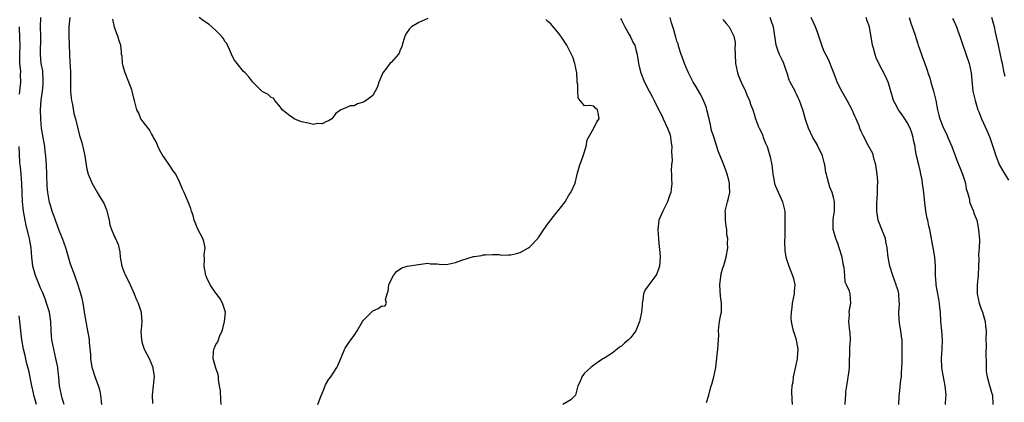
# Model space of a CAD drawing. Units: inches. Extents: x 2505000 to 2508000, y 1560000 to 1563000.
# Drawn here: x 2505216 to 2505430, y 1560493 to 1560577 of the extents above; entities that cross this region are included whole.
import ezdxf

# ---------------------------------------------------------------- set-up
doc = ezdxf.new("R2010")
doc.units = ezdxf.units.IN
doc.header["$MEASUREMENT"] = 0
doc.layers.add('LD25051560_2ft', color=125, linetype='Continuous')

msp = doc.modelspace()

# ---------------------------------------------------------------- linework, layer by layer
at = {"layer": 'LD25051560_2ft'}
for points, elevation in [([(2505234.26, 1560493), (2505234.05, 1560495), (2505233.87, 1560495.87), (2505233.54, 1560497), (2505232.78, 1560499), (2505232.34, 1560500.34), (2505232.16, 1560501), (2505231.82, 1560503), (2505231.81, 1560503.81), (2505231.53, 1560506.47), (2505231.54, 1560507), (2505231.5, 1560507.5), (2505231.22, 1560509), (2505230.81, 1560511), (2505230.57, 1560512.57), (2505230.19, 1560515), (2505229.97, 1560515.97), (2505229.7, 1560517), (2505229.54, 1560517.54), (2505229, 1560519.14), (2505228.55, 1560520.55), (2505228.35, 1560521), (2505227.46, 1560523.46), (2505226.44, 1560527), (2505225.73, 1560529), (2505225, 1560530.75), (2505224.15, 1560533), (2505223.47, 1560535), (2505223, 1560536.46), (2505222.88, 1560536.88), (2505222.5, 1560539), (2505222.37, 1560540.37), (2505222.36, 1560541), (2505222.3, 1560542.3), (2505222.29, 1560543), (2505222.21, 1560545), (2505222.17, 1560545.83), (2505222.08, 1560547), (2505221.95, 1560547.95), (2505221.83, 1560549), (2505221.48, 1560551), (2505221.15, 1560553), (2505220.98, 1560555), (2505220.95, 1560557), (2505221.08, 1560559.08), (2505221.33, 1560561), (2505221.51, 1560562.49), (2505221.53, 1560563), (2505221.52, 1560563.52), (2505221.44, 1560565), (2505221.41, 1560565.41), (2505221.1, 1560567), (2505220.89, 1560569), (2505220.99, 1560573), (2505220.95, 1560575), (2505221.02, 1560577)], 7212), ([(2505227.32, 1560577), (2505227.07, 1560575), (2505227.08, 1560573), (2505227.15, 1560571.15), (2505227.22, 1560569), (2505227.31, 1560567.31), (2505227.37, 1560566.63), (2505227.43, 1560565), (2505227.41, 1560563.41), (2505227.46, 1560561), (2505227.6, 1560559.6), (2505227.68, 1560559), (2505227.85, 1560558.15), (2505228.18, 1560556.18), (2505228.52, 1560555), (2505229.42, 1560551.42), (2505229.56, 1560551), (2505229.87, 1560549.87), (2505230.27, 1560548.27), (2505230.51, 1560547), (2505230.8, 1560545), (2505231, 1560544.06), (2505231.28, 1560543), (2505232.14, 1560541), (2505233, 1560539.46), (2505233.18, 1560539.18), (2505233.67, 1560538.33), (2505234.7, 1560536.7), (2505235.27, 1560535.27), (2505235.79, 1560533), (2505235.97, 1560531.97), (2505236.3, 1560531), (2505237, 1560529.36), (2505237.18, 1560529), (2505237.74, 1560527.74), (2505238.11, 1560526.11), (2505238.19, 1560525), (2505238.56, 1560523), (2505239, 1560521.86), (2505239.4, 1560521), (2505239.91, 1560519.91), (2505240.41, 1560519), (2505241, 1560517.54), (2505241.24, 1560517), (2505241.74, 1560515.74), (2505242.08, 1560515), (2505242.76, 1560513), (2505242.79, 1560512.79), (2505242.89, 1560511), (2505242.75, 1560509.25), (2505242.73, 1560508.73), (2505242.82, 1560507), (2505243, 1560506.33), (2505243.45, 1560505), (2505244.48, 1560503), (2505245.23, 1560501.23), (2505245.54, 1560499.54), (2505245.56, 1560499), (2505245.5, 1560498.5), (2505245.38, 1560497), (2505245.13, 1560495), (2505245.23, 1560493.23)], 7210), ([(2505260.16, 1560493), (2505260.02, 1560493.98), (2505259.99, 1560495.99), (2505259.79, 1560497), (2505259.56, 1560498.44), (2505259.54, 1560499), (2505259.47, 1560499.47), (2505259, 1560500.86), (2505258.37, 1560503), (2505258.45, 1560504.45), (2505258.5, 1560505), (2505258.69, 1560505.31), (2505259, 1560506.02), (2505259.42, 1560506.58), (2505259.52, 1560507), (2505259.76, 1560507.76), (2505260.37, 1560509), (2505260.51, 1560509.49), (2505260.86, 1560511), (2505261.03, 1560513), (2505260.4, 1560515), (2505259.92, 1560515.92), (2505259.11, 1560517), (2505259, 1560517.19), (2505257.74, 1560519), (2505257, 1560520.5), (2505256.85, 1560520.85), (2505256.8, 1560521), (2505256.42, 1560523), (2505256.54, 1560524.54), (2505256.47, 1560525.53), (2505256.65, 1560527), (2505256.36, 1560528.36), (2505256.16, 1560529), (2505255.08, 1560531.08), (2505254.5, 1560532.5), (2505254.29, 1560533), (2505254.02, 1560534.02), (2505253.7, 1560535), (2505253.56, 1560535.56), (2505252.98, 1560537.02), (2505252.08, 1560539), (2505251.72, 1560539.72), (2505251.21, 1560541), (2505251, 1560541.48), (2505250.27, 1560543), (2505249.71, 1560543.71), (2505248.8, 1560545.2), (2505247.3, 1560547.3), (2505247, 1560547.8), (2505246.59, 1560548.59), (2505246.01, 1560550.01), (2505245.45, 1560551), (2505245.33, 1560551.33), (2505245, 1560551.75), (2505244.6, 1560552.6), (2505244.25, 1560553), (2505242.73, 1560555), (2505242.25, 1560556.25), (2505241.81, 1560557), (2505241.31, 1560559), (2505241.24, 1560559.23), (2505240.8, 1560561), (2505240.71, 1560561.29), (2505240.09, 1560563), (2505239.28, 1560565), (2505239, 1560565.92), (2505238.78, 1560566.78), (2505238.71, 1560567), (2505238.61, 1560568.61), (2505238.53, 1560569), (2505238.47, 1560569.53), (2505238.34, 1560571), (2505237.97, 1560571.97), (2505237.71, 1560573), (2505237.48, 1560573.48), (2505237, 1560574.89), (2505236.65, 1560576.65)], 7208), ([(2505305, 1560576.83), (2505303, 1560575.97), (2505301.4, 1560575), (2505301, 1560574.54), (2505300.36, 1560573.64), (2505300.01, 1560573), (2505299.54, 1560571.54), (2505299.39, 1560571), (2505299.33, 1560570.67), (2505299, 1560569.98), (2505298.72, 1560569.28), (2505298.51, 1560569), (2505297, 1560567.24), (2505296.76, 1560567), (2505295.98, 1560566.02), (2505295.19, 1560565), (2505295, 1560564.5), (2505294.31, 1560563), (2505294.04, 1560561.96), (2505293.55, 1560561), (2505293, 1560560.11), (2505291.62, 1560559), (2505291.23, 1560558.77), (2505291, 1560558.62), (2505289.73, 1560558.27), (2505289, 1560557.82), (2505288.15, 1560557.85), (2505287, 1560557.32), (2505286.06, 1560557), (2505285, 1560556.21), (2505284.17, 1560555), (2505283.44, 1560554.56), (2505283, 1560554.42), (2505282.07, 1560553.93), (2505281, 1560553.97), (2505280.18, 1560553.82), (2505279, 1560554.09), (2505277.64, 1560554.36), (2505277, 1560554.55), (2505275.99, 1560555), (2505275.42, 1560555.42), (2505275, 1560555.65), (2505274.28, 1560556.28), (2505273.34, 1560557), (2505273, 1560557.57), (2505271.8, 1560559), (2505271.48, 1560559.48), (2505271, 1560559.63), (2505270.33, 1560560.33), (2505269, 1560560.96), (2505267, 1560562.98), (2505266.15, 1560564.15), (2505265.36, 1560565), (2505265, 1560565.33), (2505263.58, 1560567), (2505263, 1560567.79), (2505262.57, 1560568.57), (2505261.9, 1560570.1), (2505261.53, 1560571), (2505261.35, 1560571.35), (2505261, 1560571.73), (2505260.56, 1560572.56), (2505260.23, 1560573), (2505259, 1560574.19), (2505257.49, 1560575.49), (2505256.3, 1560576.3), (2505255.34, 1560577)], 7206), ([(2505281.1, 1560493), (2505281.63, 1560494.37), (2505282.48, 1560496.48), (2505282.75, 1560497.25), (2505283.52, 1560498.48), (2505283.89, 1560499), (2505285.21, 1560501), (2505285.44, 1560501.44), (2505286.11, 1560503), (2505286.89, 1560504.89), (2505286.93, 1560505.07), (2505287, 1560505.18), (2505287.72, 1560506.28), (2505288.28, 1560507), (2505289, 1560507.98), (2505289.62, 1560509), (2505290.77, 1560511), (2505291, 1560511.31), (2505293, 1560513.34), (2505294.2, 1560513.8), (2505295, 1560514.42), (2505295.63, 1560514.37), (2505295.97, 1560515), (2505295.77, 1560515.76), (2505296.15, 1560517), (2505296.38, 1560517.62), (2505296.52, 1560519), (2505297, 1560520.09), (2505297.49, 1560521), (2505298.17, 1560521.83), (2505299.33, 1560522.67), (2505300.45, 1560523), (2505301, 1560523.12), (2505303.47, 1560523.47), (2505305, 1560523.64), (2505305.54, 1560523.54), (2505307, 1560523.53), (2505307.44, 1560523.44), (2505309, 1560523.42), (2505311, 1560523.82), (2505312.35, 1560524.35), (2505314.9, 1560525.1), (2505315, 1560525.15), (2505316.65, 1560525.35), (2505317, 1560525.48), (2505317.47, 1560525.47), (2505319, 1560525.58), (2505320.44, 1560525.56), (2505321, 1560525.44), (2505322.52, 1560525.48), (2505323, 1560525.46), (2505324.24, 1560525.76), (2505325, 1560525.99), (2505326.82, 1560527), (2505327, 1560527.12), (2505328.9, 1560529.1), (2505329, 1560529.22), (2505330.14, 1560531), (2505331, 1560532.2), (2505332.22, 1560533.78), (2505333, 1560534.85), (2505333.15, 1560535), (2505334.74, 1560537), (2505335.57, 1560538.43), (2505335.97, 1560539), (2505336.94, 1560541.06), (2505337.33, 1560542.67), (2505337.38, 1560543), (2505337.5, 1560543.5), (2505337.92, 1560545), (2505338.24, 1560545.76), (2505338.69, 1560547), (2505339.32, 1560549), (2505339.56, 1560550.44), (2505339.86, 1560551), (2505341, 1560553), (2505341.62, 1560554.38), (2505342.15, 1560555), (2505341.98, 1560555.98), (2505341.77, 1560557), (2505341.36, 1560557.36), (2505341, 1560557.78), (2505340.08, 1560557.92), (2505339, 1560557.82), (2505338.06, 1560559), (2505337.57, 1560559.57), (2505337.5, 1560561), (2505337.55, 1560562.45), (2505337.4, 1560563), (2505337.37, 1560563.37), (2505337.32, 1560565), (2505336.89, 1560567), (2505336.41, 1560568.41), (2505335.1, 1560571), (2505334.29, 1560572.29), (2505333.46, 1560573.46), (2505333, 1560574), (2505331.66, 1560575.66), (2505331, 1560576.17), (2505330.6, 1560576.6)], 7206), ([(2505346.81, 1560576.81), (2505347, 1560576.48), (2505347.75, 1560575), (2505348.67, 1560573.33), (2505348.84, 1560573), (2505348.88, 1560572.88), (2505349, 1560572.69), (2505349.55, 1560571.55), (2505349.86, 1560571), (2505350.09, 1560570.09), (2505350.4, 1560569), (2505350.68, 1560567), (2505351, 1560565.79), (2505351.18, 1560565), (2505351.95, 1560563), (2505352.97, 1560561), (2505353.69, 1560559.69), (2505354.05, 1560559), (2505355, 1560557.07), (2505355.71, 1560555.71), (2505356.02, 1560555), (2505357, 1560553.01), (2505357.53, 1560551.53), (2505357.65, 1560551), (2505357.78, 1560549.78), (2505357.94, 1560549), (2505357.82, 1560547.82), (2505357.94, 1560547), (2505358.02, 1560545.98), (2505357.82, 1560545), (2505357.74, 1560543.74), (2505357.84, 1560543), (2505357.84, 1560541.84), (2505357.89, 1560541), (2505357.78, 1560539.78), (2505357.67, 1560539), (2505357.49, 1560538.51), (2505357, 1560537), (2505355.96, 1560535), (2505355.09, 1560533), (2505354.85, 1560531), (2505354.99, 1560528.99), (2505355.17, 1560527.17), (2505355.24, 1560526.76), (2505355.41, 1560525), (2505355.26, 1560523), (2505354.63, 1560521.37), (2505354.46, 1560521), (2505352.93, 1560519), (2505352.14, 1560517.86), (2505351.77, 1560517), (2505351.62, 1560515.63), (2505351.51, 1560515), (2505351.49, 1560514.51), (2505351.33, 1560513), (2505351, 1560511.26), (2505350.93, 1560511), (2505350.07, 1560509), (2505349, 1560507.53), (2505348.51, 1560507), (2505347.67, 1560506.33), (2505347, 1560505.66), (2505346.59, 1560505.41), (2505346.04, 1560505), (2505345, 1560504.12), (2505343.13, 1560503), (2505343.06, 1560502.94), (2505342.75, 1560502.75), (2505341, 1560501.55), (2505340.73, 1560501.27), (2505340.33, 1560501), (2505339, 1560499.81), (2505338.37, 1560499), (2505338.01, 1560497.99), (2505337.52, 1560497), (2505336.98, 1560495), (2505335.99, 1560494.01), (2505334.29, 1560493)], 7204), ([(2505365.45, 1560493.45), (2505365.96, 1560495), (2505366.22, 1560496.22), (2505366.45, 1560497), (2505366.59, 1560497.41), (2505367.01, 1560498.99), (2505367.45, 1560501), (2505367.59, 1560502.41), (2505367.78, 1560503.78), (2505367.89, 1560505), (2505367.94, 1560506.06), (2505368.05, 1560507), (2505368.08, 1560508.08), (2505368.07, 1560509), (2505368.14, 1560509.86), (2505368.27, 1560511), (2505368.56, 1560512.56), (2505368.66, 1560513), (2505368.7, 1560513.3), (2505368.72, 1560515), (2505368.5, 1560516.5), (2505368.32, 1560519), (2505368.63, 1560521.37), (2505369, 1560522.65), (2505369.2, 1560523.2), (2505369.74, 1560525), (2505370.04, 1560527), (2505369.99, 1560528), (2505370.04, 1560529), (2505369.86, 1560529.86), (2505369.86, 1560531), (2505369.68, 1560531.68), (2505369.58, 1560533), (2505369.54, 1560534.46), (2505369.51, 1560535), (2505369.96, 1560537), (2505370.21, 1560537.79), (2505370.5, 1560539), (2505370.43, 1560540.43), (2505370.46, 1560541), (2505370.28, 1560541.72), (2505369.93, 1560543), (2505369.67, 1560543.67), (2505369.19, 1560545), (2505368.39, 1560547), (2505367.96, 1560547.96), (2505367.67, 1560549), (2505367, 1560551.14), (2505366.52, 1560552.52), (2505366.31, 1560553.69), (2505365.99, 1560555), (2505365.54, 1560557), (2505365.41, 1560557.41), (2505365, 1560558.51), (2505364.81, 1560559), (2505364.2, 1560560.2), (2505363, 1560562.31), (2505362.58, 1560563), (2505361.51, 1560565), (2505361, 1560566.13), (2505360.63, 1560567), (2505360.25, 1560568.25), (2505359.95, 1560569), (2505359.42, 1560570.58), (2505359.27, 1560571.27), (2505359, 1560571.92), (2505358.77, 1560572.77), (2505358.68, 1560573), (2505358.34, 1560574.34), (2505358.12, 1560575), (2505357.87, 1560575.87), (2505357.57, 1560577)], 7202), ([(2505369, 1560576.62), (2505369.72, 1560575.72), (2505370.32, 1560575), (2505371, 1560573.7), (2505371.39, 1560573), (2505371.63, 1560571.63), (2505371.69, 1560571), (2505371.62, 1560570.38), (2505371.63, 1560569), (2505371.71, 1560567), (2505371.95, 1560566.05), (2505372.16, 1560565), (2505372.38, 1560564.38), (2505372.97, 1560563), (2505373.9, 1560561), (2505374.21, 1560560.21), (2505374.74, 1560559), (2505375, 1560558.17), (2505375.46, 1560557), (2505375.85, 1560555.85), (2505376.08, 1560555), (2505376.73, 1560553.27), (2505376.85, 1560553), (2505377.58, 1560551.58), (2505377.76, 1560551), (2505378.25, 1560549.75), (2505378.57, 1560549), (2505379.2, 1560547), (2505379.26, 1560546.74), (2505379.6, 1560545), (2505379.73, 1560543.73), (2505379.84, 1560543), (2505380.06, 1560541.94), (2505380.22, 1560541), (2505380.42, 1560540.42), (2505381.96, 1560537), (2505382.41, 1560535), (2505382.45, 1560534.45), (2505382.47, 1560532.47), (2505382.41, 1560531), (2505382.4, 1560529.6), (2505382.34, 1560528.34), (2505382.46, 1560526.46), (2505382.68, 1560525), (2505383.3, 1560523), (2505384.13, 1560521), (2505384.33, 1560520.33), (2505384.59, 1560519), (2505384.46, 1560517.54), (2505384.44, 1560517), (2505384.05, 1560515), (2505383.98, 1560514.02), (2505383.81, 1560513), (2505383.75, 1560511.75), (2505383.81, 1560511), (2505384.05, 1560509.95), (2505384.23, 1560509), (2505384.45, 1560508.45), (2505384.92, 1560507), (2505385, 1560506.59), (2505385.22, 1560505), (2505385.13, 1560503.13), (2505385.14, 1560502.86), (2505385, 1560502.27), (2505384.78, 1560501.22), (2505384.61, 1560500.61), (2505384.27, 1560499), (2505384.18, 1560497.82), (2505383.96, 1560497), (2505383.88, 1560495.88), (2505383.92, 1560494.08), (2505384, 1560493)], 7200), ([(2505395.51, 1560493), (2505395.63, 1560494.37), (2505395.65, 1560495), (2505395.7, 1560495.7), (2505396.06, 1560497.94), (2505396.38, 1560500.38), (2505396.44, 1560501), (2505396.55, 1560505.45), (2505396.65, 1560507), (2505396.62, 1560508.62), (2505396.57, 1560509), (2505396.47, 1560509.53), (2505396.35, 1560511), (2505396.46, 1560512.46), (2505396.42, 1560513), (2505396.45, 1560513.55), (2505396.78, 1560515), (2505396.58, 1560517), (2505396.44, 1560517.56), (2505395.82, 1560519), (2505395.55, 1560519.55), (2505395.42, 1560521), (2505395.3, 1560522.7), (2505395.19, 1560523.19), (2505394.88, 1560525), (2505394.25, 1560527), (2505393.96, 1560527.96), (2505393.49, 1560529), (2505393, 1560530.76), (2505392.92, 1560531), (2505392.89, 1560533), (2505393, 1560533.64), (2505393.21, 1560535), (2505393.23, 1560537), (2505393, 1560538.01), (2505392.72, 1560539), (2505392.2, 1560540.2), (2505391.95, 1560541), (2505391.64, 1560542.36), (2505391.44, 1560543), (2505391.35, 1560543.35), (2505391.12, 1560545), (2505391, 1560545.52), (2505390.59, 1560547), (2505390.09, 1560548.09), (2505389.62, 1560549), (2505389.42, 1560549.42), (2505388.48, 1560551), (2505387.56, 1560553), (2505387, 1560554.69), (2505386.49, 1560556.49), (2505386.36, 1560557), (2505385.63, 1560559), (2505385.42, 1560559.42), (2505385, 1560560.34), (2505384.78, 1560560.78), (2505384.66, 1560561), (2505384.34, 1560561.66), (2505383.62, 1560563), (2505383.41, 1560563.41), (2505383, 1560564.71), (2505382.4, 1560566.4), (2505382.22, 1560567), (2505381.85, 1560567.85), (2505381.3, 1560569), (2505381, 1560569.73), (2505380.53, 1560571), (2505379.95, 1560575), (2505379.69, 1560575.69), (2505379.27, 1560577)], 7198), ([(2505407.15, 1560493), (2505407.23, 1560494.77), (2505407.32, 1560495.32), (2505407.63, 1560498.37), (2505407.73, 1560499), (2505407.75, 1560499.75), (2505407.86, 1560502.14), (2505407.86, 1560503), (2505407.93, 1560505), (2505407.9, 1560507), (2505407.77, 1560507.77), (2505407.61, 1560509), (2505407.35, 1560510.65), (2505407.28, 1560511), (2505407.26, 1560511.26), (2505407.2, 1560513), (2505407.29, 1560514.71), (2505407.29, 1560515), (2505407.25, 1560515.25), (2505407.16, 1560517), (2505407, 1560517.71), (2505406.7, 1560518.7), (2505406.62, 1560519), (2505405.85, 1560521), (2505405.2, 1560523), (2505404.84, 1560525), (2505404.67, 1560527), (2505404.38, 1560528.38), (2505404.27, 1560529), (2505403.36, 1560531.36), (2505403, 1560532.26), (2505402.78, 1560532.78), (2505402.71, 1560533), (2505402.37, 1560535), (2505402.43, 1560537), (2505402.49, 1560537.51), (2505402.57, 1560539), (2505402.54, 1560540.54), (2505402.58, 1560541), (2505402.59, 1560541.41), (2505402.48, 1560543), (2505402.2, 1560545), (2505401.81, 1560546.19), (2505401.5, 1560547.5), (2505400.66, 1560549), (2505399.4, 1560551.4), (2505399, 1560552.27), (2505398.78, 1560552.78), (2505398.53, 1560553.47), (2505397.92, 1560555), (2505397.63, 1560555.63), (2505397.04, 1560557), (2505395.95, 1560559), (2505394.79, 1560561), (2505393.81, 1560563), (2505393.6, 1560563.6), (2505393, 1560565.16), (2505391.9, 1560567.9), (2505391.31, 1560569), (2505391, 1560569.64), (2505390.6, 1560570.6), (2505390.08, 1560572.08), (2505389.82, 1560573), (2505389.59, 1560573.59), (2505389.08, 1560575), (2505388.12, 1560577)], 7196), ([(2505417.3, 1560493), (2505417.4, 1560494.6), (2505417.41, 1560495), (2505417.25, 1560497), (2505416.54, 1560500.54), (2505416.47, 1560501), (2505416.41, 1560503), (2505416.59, 1560505), (2505416.66, 1560507), (2505416.51, 1560509), (2505416.3, 1560511), (2505416.18, 1560513), (2505416.06, 1560513.94), (2505415.99, 1560515), (2505415.87, 1560515.87), (2505415.64, 1560517), (2505415.3, 1560519), (2505415.29, 1560519.29), (2505415.14, 1560521), (2505415.12, 1560523), (2505414.98, 1560525), (2505414.66, 1560526.66), (2505414.63, 1560527), (2505413.9, 1560531), (2505413.7, 1560531.7), (2505413.43, 1560533), (2505413.34, 1560533.34), (2505413, 1560535), (2505412.79, 1560536.79), (2505412.6, 1560539), (2505412.34, 1560541), (2505412.2, 1560541.8), (2505411.98, 1560543), (2505411.77, 1560543.77), (2505411.49, 1560545), (2505411, 1560547), (2505410.68, 1560548.68), (2505410.69, 1560549), (2505410.38, 1560550.38), (2505410.31, 1560551), (2505409.99, 1560551.99), (2505409.6, 1560553), (2505409, 1560554.19), (2505408.45, 1560555), (2505407.92, 1560555.92), (2505407.08, 1560557), (2505406.37, 1560558.37), (2505406, 1560559), (2505405.81, 1560559.81), (2505405.42, 1560561), (2505405, 1560562.54), (2505404.85, 1560563), (2505404.26, 1560564.26), (2505402.84, 1560567), (2505402.28, 1560568.28), (2505402.02, 1560569), (2505401.66, 1560570.34), (2505401.46, 1560571), (2505400.78, 1560575), (2505400.29, 1560576.29), (2505400.05, 1560577)], 7194), ([(2505409.38, 1560577), (2505409.79, 1560575.79), (2505410.1, 1560575), (2505410.61, 1560573.39), (2505411.31, 1560571.31), (2505411.4, 1560571), (2505411.6, 1560570.4), (2505412.08, 1560569), (2505412.34, 1560568.34), (2505412.8, 1560567), (2505413.38, 1560565.38), (2505413.49, 1560565), (2505413.89, 1560563.89), (2505414.13, 1560563), (2505414.72, 1560561), (2505415.2, 1560559), (2505415.57, 1560557), (2505415.84, 1560555.84), (2505416.06, 1560555), (2505416.87, 1560553), (2505417.58, 1560551.58), (2505417.84, 1560551), (2505418.65, 1560549), (2505419, 1560548.02), (2505419.29, 1560547.29), (2505419.62, 1560546.38), (2505420.99, 1560543), (2505421.47, 1560541.47), (2505421.67, 1560541), (2505421.81, 1560539.81), (2505422.1, 1560539), (2505422.48, 1560537.52), (2505422.54, 1560537), (2505423, 1560535.73), (2505423.34, 1560535), (2505423.47, 1560534.53), (2505424.07, 1560533), (2505424.24, 1560532.24), (2505424.45, 1560531), (2505424.68, 1560528.68), (2505424.63, 1560527), (2505424.48, 1560525.52), (2505424.53, 1560524.53), (2505424.48, 1560523), (2505424.39, 1560521), (2505424.19, 1560519), (2505424.17, 1560517.83), (2505424.19, 1560517), (2505424.61, 1560515), (2505425, 1560513.93), (2505425.32, 1560513), (2505425.92, 1560511), (2505426, 1560510), (2505426.11, 1560509), (2505426.08, 1560507), (2505426.11, 1560505.89), (2505426.04, 1560504.04), (2505426.13, 1560501.87), (2505426.09, 1560501), (2505426.14, 1560500.14), (2505426.33, 1560499), (2505426.88, 1560497.12), (2505426.92, 1560496.92), (2505427.34, 1560495.34), (2505427.48, 1560495), (2505427.59, 1560493)], 7192), ([(2505418.82, 1560576.82), (2505419, 1560576.46), (2505419.67, 1560575), (2505420.07, 1560573.93), (2505420.4, 1560573), (2505420.53, 1560572.53), (2505421, 1560571.24), (2505422.46, 1560567), (2505422.9, 1560565), (2505423.26, 1560561), (2505423.7, 1560559), (2505424.34, 1560557), (2505424.52, 1560556.52), (2505425.14, 1560555), (2505426.35, 1560552.35), (2505426.92, 1560551), (2505427.6, 1560549), (2505427.91, 1560547.91), (2505428.21, 1560547), (2505428.99, 1560544.99), (2505429.72, 1560543.72), (2505431, 1560541.7)], 7190), ([(2505430.22, 1560564.22), (2505430.05, 1560565), (2505429.63, 1560567), (2505429.53, 1560567.53), (2505428.77, 1560571), (2505428.18, 1560573.82), (2505427.91, 1560575), (2505427.72, 1560575.72), (2505427.32, 1560577)], 7188), ([(2505216.34, 1560560.34), (2505216.69, 1560563), (2505216.61, 1560564.61), (2505216.63, 1560565.37), (2505216.46, 1560567), (2505216.41, 1560568.41), (2505216.43, 1560569), (2505216.48, 1560571), (2505216.47, 1560572.47), (2505216.36, 1560575)], 7214), ([(2505226.05, 1560493), (2505225.62, 1560494.38), (2505225.45, 1560495), (2505225.07, 1560497), (2505224.88, 1560499), (2505224.7, 1560500.7), (2505224.65, 1560501), (2505224.27, 1560503), (2505224.02, 1560504.02), (2505223.79, 1560505), (2505223.41, 1560507), (2505223.26, 1560509), (2505223.2, 1560511), (2505222.87, 1560513), (2505222.25, 1560515), (2505221.91, 1560515.91), (2505221.34, 1560517.34), (2505221, 1560518.09), (2505219.83, 1560521), (2505219.29, 1560523), (2505219.07, 1560525), (2505218.9, 1560527), (2505218.6, 1560528.59), (2505218.55, 1560529), (2505218.42, 1560529.58), (2505217.84, 1560531.84), (2505217.57, 1560533), (2505217.22, 1560535), (2505217.03, 1560537), (2505216.94, 1560539), (2505216.88, 1560541), (2505216.71, 1560543), (2505216.56, 1560544.56), (2505216.48, 1560545), (2505216.42, 1560545.58), (2505216.28, 1560549)], 7214), ([(2505220.07, 1560493), (2505219.51, 1560495), (2505219.43, 1560495.43), (2505219.06, 1560497), (2505218.38, 1560500.38), (2505217.92, 1560502.08), (2505217.6, 1560503.59), (2505217.23, 1560505), (2505216.9, 1560507), (2505216.44, 1560511), (2505216.26, 1560512.26)], 7216)]:
    msp.add_lwpolyline(points, dxfattribs=dict(at, elevation=elevation))

doc.saveas('drawing.dxf')
